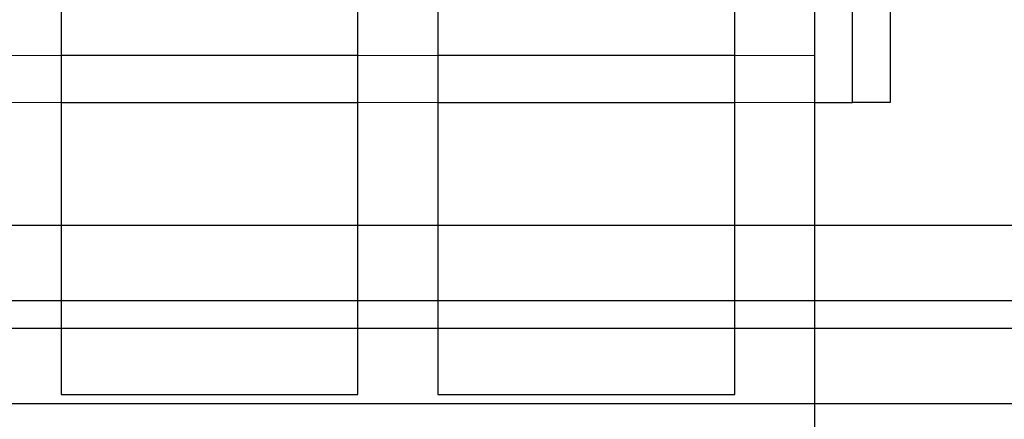
# Model space of a CAD drawing. Extents: x 10213 to 33304, y 19070 to 33214.
# Drawn here: x 14227 to 14310, y 25798 to 25832 of the extents above; entities that cross this region are included whole.
import ezdxf

# ---------------------------------------------------------------- set-up
doc = ezdxf.new("R2010")
doc.units = 0
doc.header["$LTSCALE"] = 150
doc.header["$MEASUREMENT"] = 0
doc.linetypes.add('HIDDEN', pattern=[0.375, 0.25, -0.125])
doc.layers.get('0').update_dxf_attribs({"linetype": 'CONTINUOUS'})

msp = doc.modelspace()

# ---------------------------------------------------------------- linework, layer by layer
at = {"color": 7, "linetype": 'Continuous', "lineweight": 25}
for p, q in [((14294.428, 25082.962), (14294.428, 25905.287)), ((14230.928, 25898.712), (14230.928, 25800.512)), ((14255.928, 25800.512), (14255.928, 25898.712)), ((14262.678, 25898.712), (14262.678, 25800.512)), ((14287.678, 25800.512), (14287.678, 25898.712)), ((14297.603, 25825.118), (14297.603, 25837.818)), ((14300.778, 25837.818), (14300.778, 25825.118)), ((14255.928, 25829.087), (14230.928, 25829.087)), ((14287.678, 25829.087), (14262.678, 25829.087)), ((14230.928, 25825.118), (14255.928, 25825.118)), ((14262.678, 25825.118), (14287.678, 25825.118)), ((14294.428, 25825.118), (14296.866, 25825.118)), ((14296.866, 25825.118), (14297.603, 25825.118)), ((14300.778, 25825.118), (14297.603, 25825.118)), ((14391.93, 25814.751), (14182.996, 25814.751)), ((14255.928, 25814.751), (14230.928, 25814.751)), ((14287.678, 25814.751), (14262.678, 25814.751)), ((14391.93, 25808.405), (14182.996, 25808.405)), ((14255.928, 25808.405), (14230.928, 25808.405)), ((14287.678, 25808.405), (14262.678, 25808.405)), ((14404.724, 25806.072), (14182.996, 25806.072)), ((14255.928, 25806.072), (14230.928, 25806.072)), ((14287.678, 25806.072), (14262.678, 25806.072)), ((14230.928, 25800.512), (14255.928, 25800.512)), ((14262.678, 25800.512), (14287.678, 25800.512)), ((14404.735, 25799.718), (14182.996, 25799.718)), ((14404.735, 25799.718), (14294.428, 25799.718))]:
    msp.add_line(p, q, dxfattribs=at)
at = {"color": 7, "linetype": 'HIDDEN', "lineweight": 18}
for p, q in [((14230.928, 25829.087), (14224.178, 25829.087)), ((14262.678, 25829.087), (14255.928, 25829.087)), ((14294.428, 25829.087), (14287.678, 25829.087)), ((14224.178, 25825.118), (14230.928, 25825.118)), ((14255.928, 25825.118), (14262.678, 25825.118)), ((14287.678, 25825.118), (14294.428, 25825.118))]:
    msp.add_line(p, q, dxfattribs=at)
at = {"ltscale": 50}
msp.add_lwpolyline([(14463.827, 25697.918, 0.797928), (12680.458, 25697.918), (12498.668, 25697.918, -0.828618), (14645.617, 25697.918)], format="xyb", close=True, dxfattribs=at)
at = {"color": 7, "linetype": 'Continuous', "lineweight": 25}
for radius, start, end in [(911.225, 21.282804, 56.81123), (904.871, 21.283531, 53.759711)]:
    msp.add_arc((13573.396, 25494.918), radius, start, end, dxfattribs=at)

doc.saveas('drawing.dxf')
